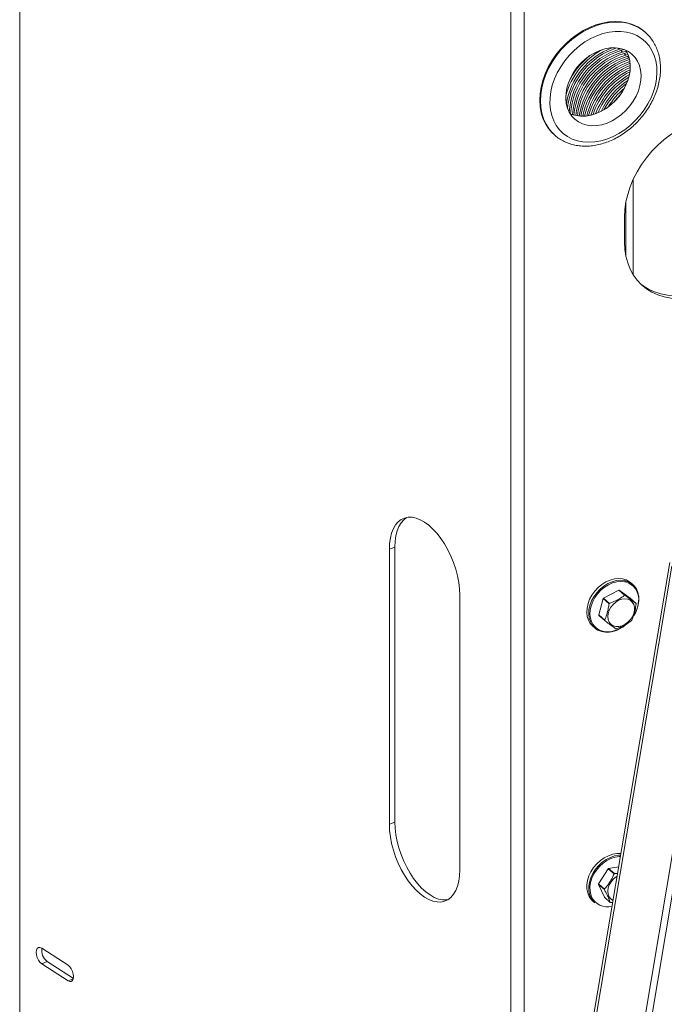
# Model space of a CAD drawing. Extents: x 19.1 to 29.8, y 0.6 to 8.7.
# Drawn here: x 25.6 to 25.8, y 4.8 to 5.2 of the extents above; entities that cross this region are included whole.
import ezdxf

# ---------------------------------------------------------------- set-up
doc = ezdxf.new("R2010")
doc.units = 0
doc.header["$MEASUREMENT"] = 0
doc.layers.get('0').update_dxf_attribs({"linetype": 'CONTINUOUS'})
doc.layers.add('D7', color=7, linetype='CONTINUOUS')

# ---------------------------------------------------------------- blocks, each defined once
blk = doc.blocks.new('A$C16AC4C30')
at = {"color": 7, "linetype": 'Continuous', "lineweight": 15}
for p, q in [((4.576211166334545, 0.9081834843463774), (4.576211166334545, 1.495339565452747)), ((4.745697666701787, 1.402503817723556), (4.745697666701787, 0.8144353801625996)), ((4.75029935867488, 1.40203939743083), (4.75029935867488, 0.8417321670391811)), ((4.792145242426912, 1.323457910196977), (4.791917779009935, 1.323658209317497)), ((4.792244554786507, 1.323369580804881), (4.792145242426912, 1.323457910196977)), ((4.783186298595751, 1.317588284054155), (4.782687863119548, 1.3180271950177)), ((4.78390477900308, 1.317792263991837), (4.783186298595751, 1.317588284054155)), ((4.784890254995389, 1.317479866054038), (4.783694833024185, 1.317140480182553)), ((4.784309599016012, 1.316599131208177), (4.783694833024185, 1.317140480182553)), ((4.785616364847016, 1.316970128120618), (4.784309599016012, 1.316599131208177)), ((4.785889980167298, 1.316455629618858), (4.78481813344446, 1.316151327336575)), ((4.785432899436287, 1.315609978362202), (4.78481813344446, 1.316151327336575)), ((4.786174030405576, 1.315820388900033), (4.785432899436287, 1.315609978362202)), ((4.785725522172882, 1.316774182909365), (4.785458992273362, 1.317234113862456)), ((4.786372694564406, 1.315284611414063), (4.785941433864721, 1.315162174490597)), ((4.786556199856562, 1.314620825516224), (4.785941433864721, 1.315162174490597)), ((4.786571335454525, 1.314625122583058), (4.786556199856562, 1.314620825516224)), ((4.760650439879811, 1.288150435844031), (4.760877903296787, 1.287950136723513)), ((4.760877903296787, 1.287950136723513), (4.761020063354565, 1.287826713746044)), ((4.787926836956103, 1.272594122851453), (4.787926836956103, 1.239897818587144)), ((4.785467772988795, 1.265022195408262), (4.785467772988795, 1.246073466578078)), ((4.784945693034871, 1.259712621174634), (4.784945693034871, 1.251086598945298)), ((4.784959238560347, 1.26055193298628), (4.784959238560347, 1.250254978409332)), ((4.705689343010022, 1.14578493834099), (4.703801380815648, 1.145058281690897)), ((4.705689343010022, 1.050898693818304), (4.705689343010022, 1.14578493834099)), ((4.703801380815648, 1.050172037168212), (4.703801380815648, 1.145058281690897)), ((4.800664767134933, 1.140494845794285), (4.73163022128719, 0.7309886693384495)), ((4.732849546243656, 0.7329157359131209), (4.801339069096343, 1.139188889249226)), ((4.787866364350592, 1.132873720795528), (4.787197498951485, 1.13346270847965)), ((4.728104278812054, 1.129272644614238), (4.728104278812054, 1.034386400091552)), ((4.782957217769848, 1.130981673337008), (4.777693590531143, 1.128184935918442)), ((4.777693590531143, 1.128184935918442), (4.779748099495009, 1.126375781971712)), ((4.785011726733714, 1.129172519390277), (4.782957217769848, 1.130981673337008)), ((4.783125518050767, 1.13098124304698), (4.785180027014633, 1.129172089100249)), ((4.786889866179521, 1.128161423980771), (4.783125518050767, 1.13098124304698)), ((4.788944375143387, 1.126352270034042), (4.786889866179521, 1.128161423980771)), ((4.777567515858578, 1.128028094581401), (4.776068236748628, 1.122411538096626)), ((4.779622024822444, 1.12621894063467), (4.777567515858578, 1.128028094581401)), ((4.776068236748628, 1.122411538096626), (4.778122745712494, 1.120602384149896)), ((4.778164971320862, 1.120445112522827), (4.776110462356982, 1.122254266469556)), ((4.774032303528273, 1.118512067017138), (4.774701168927379, 1.117923079333016)), ((4.779889366973862, 1.116605589805902), (4.780566216036888, 1.116700103460172)), ((4.705689343010022, 1.050898693818304), (4.703801380815648, 1.050172037168212)), ((4.790051998990506, 0.9717211553466196), (4.802270166051144, 1.044198127779106)), ((4.792409113254706, 0.9723903510766743), (4.80462728031533, 1.044867323509163)), ((4.779319614090653, 1.034813415644395), (4.775989494483852, 1.029604637611095)), ((4.781374123054519, 1.033004261697664), (4.779319614090653, 1.034813415644395)), ((4.782953317754846, 1.035432259721373), (4.779481848000813, 1.034925148522463)), ((4.779481848000813, 1.034925148522463), (4.781536356964679, 1.033115994575732)), ((4.781536356964679, 1.033115994575732), (4.782573962086573, 1.033181958986825)), ((4.775989494483852, 1.029604637611095), (4.778044003447718, 1.027795483664365)), ((4.778019996243174, 1.02761590909954), (4.775965487279308, 1.02942506304627)), ((4.775965487279308, 1.02942506304627), (4.77800781075112, 1.025001089791267)), ((4.774032303528273, 1.023625822494452), (4.774701168927379, 1.023036834810332)), ((4.77800781075112, 1.025001089791267), (4.780062319714986, 1.023191935844537)), ((4.780974571307709, 1.02316350409949), (4.780200546420602, 1.023124094157778)), ((4.592919408707075, 1.001518543148748), (4.583805821958421, 1.007438157052496)), ((4.585693784152795, 1.002773549809254), (4.583805821958421, 1.002046893159163)), ((4.594744590912242, 0.9968947138458741), (4.585693784152795, 1.002773549809254)), ((4.583805821958421, 1.002046893159163), (4.592919408707075, 0.996127279255413)), ((4.594726714980894, 0.9968228922960485), (4.592919408707075, 0.996127279255413))]:
    blk.add_line(p, q, dxfattribs=at)
at = {"color": 7, "linetype": 'Continuous', "lineweight": 15, "flags": 128}
for points in [[(4.791917779009935, 1.323658209317497), (4.791166515413266, 1.32427298723441), (4.78954379076994, 1.325331843310202), (4.787765608486509, 1.326162929468195), (4.785852816124446, 1.32675650198305), (4.783827839425328, 1.327105601759746), (4.781714419389488, 1.327206135922582), (4.779537333934513, 1.327056925800418), (4.777322107396856, 1.326659720745512), (4.775094711282264, 1.326019177623969), (4.772881259773655, 1.32514280621823), (4.770707703566188, 1.324040881181755), (4.768599525619081, 1.322726321578097), (4.766581442391256, 1.321214539416696), (4.764677114063403, 1.319523258961159), (4.76290886714402, 1.317672308928474), (4.761297432711515, 1.315683390015433), (4.759861703361253, 1.313579820477807), (4.758618511707169, 1.311386262745115), (4.757582433034756, 1.309128434276181), (4.756765614419152, 1.306832806045451), (4.75617763231179, 1.304526292195019), (4.755825380265279, 1.302235934490914), (4.755712988112819, 1.299988585283124), (4.755841773549605, 1.297810592686337), (4.756210226684175, 1.295727491672396), (4.756814027740376, 1.29376370469609), (4.757646097702889, 1.291942255364209), (4.758696681312202, 1.290284498504802), (4.759953461436012, 1.288809869801344), (4.760650439879811, 1.288150435844031)], [(4.792145242426912, 1.323457910196977), (4.791393978830243, 1.324072688113892), (4.789771254186917, 1.325131544189684), (4.787993071903486, 1.325962630347675), (4.786080279541423, 1.326556202862532), (4.784055302842305, 1.326905302639227), (4.781941882806464, 1.327005836802064), (4.77976479735149, 1.326856626679898), (4.777549570813832, 1.326459421624994), (4.775322174699241, 1.325818878503449), (4.773108723190632, 1.324942507097711), (4.770935166983165, 1.323840582061235), (4.768826989036057, 1.322526022457579), (4.766808905808233, 1.321014240296178), (4.76490457748038, 1.319322959840639), (4.763136330560997, 1.317472009807954), (4.761524896128478, 1.315483090894913), (4.760089166778229, 1.313379521357289), (4.758845975124146, 1.311185963624597), (4.757809896451732, 1.308928135155663), (4.756993077836128, 1.306632506924933), (4.756405095728766, 1.304325993074501), (4.756052843682255, 1.302035635370396), (4.755940451529796, 1.299788286162604), (4.756069236966582, 1.297610293565819), (4.756437690101151, 1.295527192551878), (4.757041491157352, 1.29356340557557), (4.757873561119865, 1.29174195624369), (4.758924144729178, 1.290084199384284), (4.760180924852989, 1.288609570680824), (4.760877903296787, 1.287950136723513)], [(4.794446515174215, 1.317215797011487), (4.793445140274173, 1.318782733913499), (4.792238398102896, 1.32016561978485), (4.790842020390073, 1.321346426593356), (4.789274211054675, 1.322309760716456), (4.78755540888902, 1.323043063620625), (4.785708021107936, 1.323536775581067), (4.783756131236359, 1.323784460307337), (4.781725185143785, 1.32378288885025), (4.779641659318457, 1.323532081696149), (4.777532715705874, 1.323035308499847), (4.775425847611231, 1.322299045459676), (4.773348521282173, 1.321332890890334), (4.771327817844252, 1.320149440094175), (4.769390080257082, 1.318764121162182), (4.767560569893462, 1.317194993845204), (4.765863137218886, 1.31546251411749), (4.764319910864131, 1.313589267501779), (4.762951009144814, 1.311599674632465), (4.761774277788305, 1.309519672895291), (4.760805057287413, 1.307376378293855), (4.760055982913585, 1.305197731951029), (4.759536819996868, 1.303012135853708), (4.759254336619833, 1.300848082589456), (4.75921221538529, 1.298733783902064), (4.759411005407969, 1.296696802908327), (4.75984811515589, 1.29476369477066), (4.760517846235032, 1.292959660509945), (4.761411467676538, 1.291308218471682), (4.762517329758325, 1.2898308977284), (4.763821015876957, 1.288546957415255), (4.765305530490124, 1.287473135657764), (4.766951520679584, 1.286623431364736), (4.76873752844601, 1.286008921731082), (4.770640270446791, 1.28563761782965), (4.772634941530114, 1.285514360174632), (4.774695538107935, 1.28564075561806), (4.77679519715258, 1.28601515640203), (4.77890654639738, 1.286632681639752), (4.781002061176068, 1.287485280945367), (4.783054423248799, 1.288561839383048), (4.785036876937284, 1.289848322367172), (4.786923577925904, 1.29132795862462), (4.788689930181974, 1.292981458833966), (4.790312906602509, 1.294787267091275), (4.791771349207849, 1.296721841924288), (4.793046244968266, 1.298759963191506), (4.794120973667788, 1.300875060865303), (4.79498152457424, 1.303039561412879), (4.795616679090514, 1.305225247259417), (4.796018157006145, 1.307403624647334), (4.796180724442536, 1.309546295095979), (4.796102262084517, 1.311625325619259), (4.795783792808919, 1.313613612874841), (4.795229468349802, 1.315485236497651), (4.794446515174215, 1.317215797011487)], [(4.789463299403209, 1.313482781145165), (4.788604910376009, 1.314784362880454), (4.787543233052716, 1.315897433203334), (4.786298044473071, 1.316801257719701), (4.784892540144341, 1.317478999888916), (4.783352901952853, 1.317918034656701), (4.781707810444999, 1.318110183636023), (4.779987910562937, 1.318051867454953), (4.778225240787307, 1.317744172433608), (4.776452636320926, 1.317192830348054), (4.774703117431102, 1.316408111658163), (4.773009274344531, 1.315404634188386), (4.771402660153043, 1.314201090825334), (4.769913203039195, 1.312819901304664), (4.768568648770867, 1.31128679457384), (4.767394043850075, 1.309630329510505), (4.766411268944069, 1.307881362924638), (4.765638631289832, 1.306072474754561), (4.765090523665023, 1.304237361164336), (4.764777156277589, 1.302410206847979), (4.764704366569063, 1.300625048233297), (4.764873510474004, 1.298915139447629), (4.765281437161477, 1.297312332856384), (4.765920547729124, 1.295846485713726), (4.766778936756324, 1.294544903978437), (4.767840614079617, 1.293431833655555), (4.769085802659262, 1.29252800913919), (4.770491306987992, 1.291850266969975), (4.77203094517948, 1.29141123220219), (4.773676036687334, 1.291219083222868), (4.775395936569382, 1.291277399403938), (4.777158606345026, 1.291585094425285), (4.778931210811407, 1.292136436510839), (4.780680729701231, 1.292921155200728), (4.782374572787802, 1.293924632670505), (4.78398118697929, 1.295128176033559), (4.785470644093138, 1.296509365554227), (4.786815198361452, 1.298042472285053), (4.787989803282244, 1.299698937348387), (4.788972578188265, 1.301447903934253), (4.789745215842487, 1.30325679210433), (4.79029332346731, 1.305091905694555), (4.790606690854744, 1.306919060010912), (4.79067948056327, 1.308704218625595), (4.790510336658329, 1.310414127411262), (4.790102409970856, 1.312016934002509), (4.789463299403209, 1.313482781145165)], [(4.766193991556989, 1.295375413045296), (4.766753529757665, 1.295141668734177), (4.768293167949153, 1.29470263396639), (4.769938259457007, 1.294510484987068), (4.771658159339069, 1.294568801168138), (4.773420829114698, 1.294876496189483), (4.77519343358108, 1.295427838275039), (4.776942952470904, 1.296212556964928), (4.778636795557489, 1.297216034434705), (4.780243409748962, 1.298419577797757), (4.781732866862811, 1.299800767318427), (4.783077421131139, 1.30133387404925), (4.784252026051931, 1.302990339112586), (4.785234800957952, 1.304739305698453), (4.786007438612174, 1.306548193868529), (4.786555546236997, 1.308383307458755), (4.786868913624417, 1.310210461775112), (4.786941703332943, 1.311995620389794), (4.786772559428002, 1.313705529175461), (4.786364632740529, 1.315308335766707), (4.785725522172882, 1.316774182909365)], [(4.783609846697928, 1.302039965475956), (4.782317152137068, 1.30063807874574), (4.781282630121666, 1.29935243174863)], [(4.810930443804864, 1.292967879764591), (4.808383492842225, 1.2921201785464), (4.805861070409648, 1.291031421225748), (4.803387468814066, 1.289712093130802), (4.800986510191052, 1.28817490011234), (4.798681317084657, 1.286434646179442), (4.796494089764622, 1.284508090928801), (4.794445892425713, 1.282413788140646), (4.792556450327965, 1.280171907095687), (4.790843959831633, 1.277804038333922), (4.789324913156364, 1.275332985725939), (4.788013939552016, 1.272782546859167), (4.786923664411063, 1.270177283854101), (4.786064587679107, 1.267542286817667), (4.785444982734717, 1.264902932211758), (4.785070816712192, 1.262284638464049), (4.784945693034871, 1.259712621174634)], [(4.784945693034871, 1.251086598945298), (4.785070816712192, 1.248585628046682), (4.785444982734717, 1.246179789255788), (4.786064587679107, 1.243892252115339), (4.786923664411063, 1.24174504685849), (4.788013939552016, 1.239758852245648), (4.789324913156364, 1.237952796416701), (4.790843959831633, 1.23634427267657), (4.792556450327965, 1.234948771988179), (4.794445892425713, 1.233779733786021), (4.796494089764622, 1.232848416547037), (4.798681317084657, 1.232163789365353), (4.800986510191052, 1.231732445574986), (4.803387468814066, 1.231558539252427), (4.805861070409648, 1.231643745210635), (4.808383492842225, 1.231987242869652), (4.810809215053652, 1.232551588381158)], [(4.790606423323993, 1.23656939692083), (4.791380034125993, 1.235984697385543), (4.793269476223756, 1.234815659183385), (4.795317673562664, 1.233884341944401), (4.797504900882686, 1.233199714762717), (4.799810093989095, 1.23276837097235), (4.802211052612094, 1.232594464649791), (4.804684654207676, 1.232679670607999), (4.807207076640253, 1.233023168267016), (4.809754027602906, 1.233621649556609)], [(4.703801380815648, 1.145058281690897), (4.703889978560184, 1.147080238323879), (4.704154479839175, 1.148957615208731), (4.704591027628368, 1.150663035962994), (4.705193256077976, 1.152171631711791), (4.705952383341099, 1.153461403732047), (4.706857339632847, 1.154513544243391), (4.707894928652692, 1.155312710667957), (4.709050020016278, 1.155847249359704), (4.710305769890482, 1.156109365540832), (4.711643866614438, 1.156095236967186), (4.713044797724791, 1.155805069665185), (4.714488134491319, 1.15524309492749), (4.715952829813858, 1.154417507611237), (4.717417525136383, 1.153340346638554), (4.718860861902911, 1.152027319441981), (4.720261793013265, 1.150497572914722), (4.72159988973722, 1.148773414205834), (4.722855639611439, 1.146879985431761), (4.724010730975024, 1.144844897047657), (4.725048319994855, 1.142697825224785), (4.725953276286603, 1.140470079105103), (4.726712403549726, 1.138194144243487), (4.727314631999334, 1.135903208895179), (4.727751179788527, 1.133630680056291), (4.728015681067518, 1.131409696314586), (4.728104278812054, 1.129272644614238)], [(4.705689343010022, 1.14578493834099), (4.705777940754558, 1.14780689497397), (4.706042442033549, 1.149684271858826), (4.706478989822742, 1.151389692613085), (4.70708121827235, 1.152898288361884), (4.707840345535473, 1.15418806038214), (4.708745301827221, 1.155240200893486), (4.709774315416524, 1.156034141031357)], [(4.787197498951485, 1.13346270847965), (4.78669981229848, 1.133853776086356), (4.78557053803263, 1.134469000937884), (4.784298699118963, 1.134840225220385), (4.782920884047385, 1.134956769487138), (4.781476730048922, 1.134815280971777), (4.780007782804759, 1.134419830041287), (4.778556301252593, 1.133781793098938), (4.777164041873974, 1.132919525305892), (4.775871057436348, 1.131857832536628), (4.774714544747866, 1.130627257759098), (4.773727774572905, 1.129263202369151), (4.772939134492773, 1.127804907756824), (4.772371312246747, 1.126294326403006), (4.772040643046978, 1.124774914982936), (4.771956639644301, 1.123290384196785), (4.772121718663669, 1.121883441292391), (4.772531131082275, 1.120594561455501), (4.773173098850208, 1.119460823412362), (4.77402915372366, 1.118514842742284), (4.774032303528273, 1.118512067017138)], [(4.774701168927379, 1.117923079333016), (4.774698019122766, 1.117925855058166), (4.773841964249328, 1.118871835728241), (4.773199996481381, 1.120005573771381), (4.77279058406279, 1.121294453608272), (4.772625505043408, 1.122701396512666), (4.772709508446084, 1.124185927298816), (4.773040177645854, 1.125705338718886), (4.773607999891894, 1.127215920072706), (4.774396639972011, 1.128674214685031), (4.775383410146972, 1.130038270074978), (4.776539922835468, 1.131268844852508), (4.777832907273094, 1.132330537621771), (4.779225166651699, 1.133192805414817), (4.780676648203865, 1.133830842357167), (4.782145595448029, 1.134226293287659), (4.783589749446492, 1.134367781803016), (4.78496756451807, 1.134251237536265), (4.78623940343175, 1.133880013253764), (4.787368677697586, 1.133264788402235), (4.787866364350592, 1.132873720795528)], [(4.785384906902578, 1.13377386687217), (4.785004594419732, 1.133855728658256), (4.783668113800303, 1.133968776597005), (4.782267284421806, 1.133831532737107), (4.780842405594967, 1.133447945334529), (4.779434468489356, 1.132829049500453), (4.778083976892106, 1.131992649741198), (4.776829781987615, 1.13096280775501), (4.775707964679768, 1.129769150220808), (4.774750797610054, 1.128446016492559), (4.773985816732349, 1.127031470718601), (4.773435029153688, 1.125566206805397), (4.773114280029915, 1.12409237772793), (4.773032796729325, 1.122652382865363), (4.773192923378105, 1.121287648248101), (4.773555854771033, 1.120117778655425)], [(4.787866364350592, 1.132873720795528), (4.788322900151059, 1.132423261880522), (4.789074619549496, 1.131379642874487), (4.789602210294461, 1.130163954402827), (4.789890494560822, 1.128811169609465), (4.789931178935092, 1.127360205649905), (4.789723093001911, 1.125852804115494), (4.78927222301472, 1.124332330203863), (4.788591539682145, 1.122842525181127), (4.788189733089922, 1.122152626765795)], [(4.779313563992375, 1.120791054439584), (4.779177273287985, 1.121813986974102), (4.779290493464131, 1.122910442297909), (4.779647120791836, 1.124021310220694), (4.780227929399544, 1.1250867035652), (4.781001607744869, 1.126049186700458), (4.781926446627963, 1.126856871911514), (4.782952587745257, 1.127466216679583), (4.784024711563518, 1.127844371070493), (4.785085019610165, 1.127970948683148), (4.786076350403974, 1.127839125685687), (4.786945261045261, 1.127456008690027), (4.787644908336432, 1.126842251632565), (4.78813757411092, 1.126030942315138), (4.788396698629313, 1.125065818633047), (4.788408312421737, 1.123998910653805), (4.788171789385657, 1.122887735662733), (4.787699880539151, 1.121792197391217), (4.787018026610298, 1.120771356591042), (4.786162986520893, 1.119880247053983), (4.785180855703459, 1.119166908725836), (4.784124581084583, 1.118669797860514), (4.783051106702388, 1.118415713833436), (4.782018303838669, 1.118418354380271), (4.781081851163137, 1.118677577148455), (4.780292233081923, 1.11917940737146), (4.779692018110183, 1.119896791252065), (4.779313563992375, 1.120791054439584)], [(4.728104278812054, 1.034386400091552), (4.728015681067518, 1.032364443458571), (4.727751179788527, 1.030487066573718), (4.727314631999334, 1.028781645819455), (4.726712403549726, 1.027273050070658), (4.725953276286603, 1.025983278050402), (4.725048319994855, 1.024931137539058), (4.72401073097501, 1.024131971114494), (4.722855639611439, 1.023597432422745), (4.72159988973722, 1.023335316241619), (4.720261793013265, 1.023349444815263), (4.718860861902911, 1.023639612117265), (4.717417525136383, 1.024201586854959), (4.715952829813858, 1.025027174171212), (4.714488134491319, 1.026104335143895), (4.713044797724791, 1.027417362340469), (4.711643866614438, 1.028947108867728), (4.710305769890482, 1.030671267576615), (4.709050020016278, 1.032564696350688), (4.707894928652692, 1.034599784734793), (4.706857339632847, 1.036746856557665), (4.705952383341099, 1.038974602677346), (4.705193256077976, 1.041250537538962), (4.704591027628368, 1.043541472887272), (4.704154479839175, 1.045814001726159), (4.703889978560184, 1.048034985467863), (4.703801380815648, 1.050172037168212)], [(4.724019320599112, 1.024137206067957), (4.723487851931594, 1.02406197289171), (4.722149755207639, 1.024076101465356), (4.720748824097285, 1.024366268767357), (4.719305487330757, 1.024928243505052), (4.717840792008218, 1.025753830821305), (4.716376096685693, 1.026830991793988), (4.714932759919165, 1.028144018990561), (4.713531828808811, 1.029673765517821), (4.712193732084856, 1.031397924226708), (4.710937982210638, 1.033291353000783), (4.709782890847052, 1.035326441384884), (4.708745301827221, 1.037473513207757), (4.707840345535473, 1.039701259327439), (4.70708121827235, 1.041977194189053), (4.706478989822742, 1.044268129537363), (4.706042442033549, 1.04654065837625), (4.705777940754558, 1.048761642117956), (4.705689343010022, 1.050898693818304)], [(4.783835938140086, 1.040022994626293), (4.78375739702129, 1.040031589735287), (4.782348119214689, 1.040044769816278), (4.780888979882619, 1.039800658043882), (4.779421955807024, 1.039306277069331), (4.777989250599532, 1.038575849333148), (4.776632080580455, 1.037630387911419), (4.775389489060245, 1.036497092007847), (4.774297223134553, 1.035208564482192), (4.773386705305398, 1.03380187392535), (4.772684129512925, 1.032317488263489), (4.772209707583514, 1.030798110569487), (4.771977087772299, 1.029287450573269), (4.771992962127726, 1.027828967212484), (4.772256873973475, 1.026464618397961), (4.77276123104626, 1.025233653961035), (4.773491523911389, 1.024171486507342), (4.774032303528273, 1.023625822494452)], [(4.774701168927379, 1.023036834810332), (4.774160389310495, 1.023582498823222), (4.773430096445381, 1.024644666276915), (4.772925739372596, 1.025875630713843), (4.772661827526832, 1.027239979528364), (4.772645953171406, 1.028698462889151), (4.77287857298262, 1.030209122885365), (4.773352994912031, 1.031728500579371), (4.774055570704505, 1.033212886241232), (4.77496608853366, 1.034619576798073), (4.776058354459352, 1.035908104323726), (4.777300945979562, 1.037041400227299), (4.778658115998638, 1.03798686164903), (4.78009082120613, 1.038717289385209), (4.781557845281739, 1.03921167035976), (4.783016984613795, 1.03945578213216), (4.783635990643447, 1.039481808551626)], [(4.783568421561739, 1.039080995365138), (4.783112531912593, 1.039057549580592), (4.781697166760495, 1.038820761161366), (4.780274153407163, 1.038341211616052), (4.778884429355884, 1.037632696711954), (4.777567974437389, 1.036715599132878), (4.776362660662784, 1.035616302106414), (4.775303162714863, 1.034366430406527), (4.774419960420573, 1.033001940566391), (4.773738461901871, 1.031562086474386), (4.77327827263035, 1.030088290111202), (4.773052631413478, 1.028622949914874), (4.773068029538237, 1.027208221054911), (4.773324024028625, 1.025884802704825), (4.773540545630553, 1.02526854540127)], [(4.780963616929341, 1.02384637754515), (4.780197705486017, 1.024379704384158), (4.779626293159311, 1.025123919404207), (4.779280184935658, 1.026038901780931), (4.779178039598989, 1.027075324577565), (4.779325363830836, 1.028177313972877), (4.779714215343716, 1.029285461433323), (4.780323631051942, 1.030340026442481), (4.781120757196931, 1.03128415712774), (4.782062620501875, 1.032066955159481), (4.782425185063545, 1.032299428232138)], [(4.583805821958421, 1.007438157052496), (4.583219102544874, 1.007687319537656), (4.582689815315433, 1.007648225026239), (4.582269770591893, 1.00732470036141), (4.582000085278395, 1.006748414391494), (4.581907158052459, 1.005975778002442), (4.582000085278395, 1.005082422227293), (4.582269770591893, 1.004155794953691), (4.582689815315433, 1.003286600915372), (4.583219102544874, 1.002559922880833), (4.583805821958421, 1.002046893159163)], [(4.592919408707075, 0.996127279255413), (4.593506128120623, 0.9958781167702551), (4.594035415350064, 0.9959172112816699), (4.594455460073604, 0.9962407359464986), (4.594725145387102, 0.9968170219164154), (4.594818072613037, 0.9975896583054666), (4.594725145387102, 0.9984830140806178), (4.594455460073604, 0.9994096413542177), (4.594035415350064, 1.000278835392537), (4.593506128120623, 1.001005513427076), (4.592919408707075, 1.001518543148748)]]:
    blk.add_lwpolyline(points, dxfattribs=at)
at = {"color": 7, "linetype": 'Continuous', "lineweight": 15}
for centre, radius, start, end in [((4.789232425961529, 1.295046182228374), 0.02537299877033945, 117.4957736286263, 165.0945004438134), ((4.789532056115618, 1.294800717449352), 0.02495311567369671, 110.9702717252423, 170.8262702486264), ((4.789757435150989, 1.294601727494898), 0.02460506600003295, 107.5171140283915, 173.7820321533064), ((4.789216516355594, 1.295035728456053), 0.0260274047872778, 128.436932080189, 155.0555537049256), ((4.790283095815852, 1.294163028515364), 0.02447666496565626, 106.8544446103392, 175.8382256817437), ((4.79077231538561, 1.293740280636234), 0.02444708766670986, 106.8281477304531, 176.3536112980563), ((4.791416343038108, 1.293160993376636), 0.02449187856424912, 106.867976564179, 175.5694621026721), ((4.791951764135632, 1.292678443736049), 0.02453293605262259, 106.9045214487409, 174.8308535954162), ((4.792601574179812, 1.292091985379102), 0.02458629479062633, 106.9520918521048, 173.8392528935519), ((4.793140737271287, 1.291604937925483), 0.02463277012689723, 106.993623681086, 172.9426018971998), ((4.793793995961238, 1.291014541316416), 0.02469093651878943, 107.0457821768387, 171.7702548827015), ((4.794457520907144, 1.290429752894207), 0.0248763104801935, 108.1619810409216, 170.5565857455578), ((4.795150948565563, 1.28981657442934), 0.02497986360768913, 109.4670458167933, 169.1852987724004), ((4.795727088987363, 1.289307237558912), 0.02506875438070949, 110.6262439147659, 167.9757222413135), ((4.796426289854423, 1.28868925178956), 0.02517966179583019, 112.1292519342173, 166.4164983404018), ((4.797006668254056, 1.288176396199242), 0.02527395254713365, 113.4636527839603, 165.0390536076167), ((4.797710439017266, 1.287554626166187), 0.0253906855136009, 115.2008615935762, 163.2535272597866), ((4.798294201776059, 1.287038974977577), 0.02548929328613791, 116.7566544015467, 161.6605325564812), ((4.799105376161933, 1.286324601042624), 0.02573923977751401, 118.9188008823614, 159.4564119960484), ((4.799691860379696, 1.285806661441136), 0.02584286147069106, 120.7929284648565, 157.5498110823438), ((4.800402288628987, 1.28517935776331), 0.02596996658136825, 123.3630903754356, 154.9428465701296), ((4.800991033451226, 1.284659572246261), 0.02607649483852852, 125.8660117677764, 152.4113329746056), ((4.801766739258781, 1.283975893564682), 0.02628873728340832, 129.7786994908561, 148.4661140431527), ((4.783747388603885, 1.1278785620985), 0.006118503456973201, 352.5140850342744, 74.47648775655762), ((4.784250845797601, 1.122784887432397), 0.00849459359128583, 140.5277696935993, 141.8851003935064), ((4.783028663795065, 1.126012469783207), 0.004969717144227293, 88.88329833126372, 90.82372831493153), ((4.785083172758931, 1.12420331583999), 0.0049697171407136, 88.88329833047214, 90.82372831551582), ((4.78630535476691, 1.120975733481336), 0.008494593598248702, 140.5277696944152, 141.8851003932082), ((4.778961787101366, 1.128001120956602), 0.01089085824569715, 328.0795472915279, 355.1558149962358), ((4.784618504541626, 1.125106519577681), 0.004501671985242145, 13.99246828738381, 16.06517409356146), ((4.780436332958629, 1.123500016925886), 0.004501671985109881, 193.9924682873836, 196.0651740936209), ((4.77901842712501, 1.122501717945822), 0.005960105977468638, 203.5770970732093, 278.4026190307027), ((4.778858178603443, 1.122891665634112), 0.006478238902534737, 230.0821776984811, 277.414153319246), ((4.782490841925323, 1.121690862979946), 0.004501671988054018, 193.9924682884193, 196.0651740932936), ((4.778301383555316, 1.127406303767961), 0.01102702271184055, 277.2560324753268, 312.5464395947942), ((4.77837171250161, 1.127489311348597), 0.01101012500501226, 281.4970136690155, 312.1317502521608), ((4.780803991709789, 1.125821649065573), 0.008494593582299618, 320.5277696928436, 321.8851003941975), ((4.782026173705333, 1.122594066724549), 0.004969717148385452, 268.8832983319388, 270.8237283139971), ((4.783920148877044, 1.028307177543473), 0.007968441161651478, 123.8475343113067, 125.2639769900888), ((4.785974657837571, 1.026498023601542), 0.007968441155800792, 123.8475343105415, 125.2639769903875), ((4.782121409838211, 1.028693473875688), 0.006199242313837046, 171.5480549431951, 173.2225777318567), ((4.784175918796706, 1.026884319929644), 0.006199242308425792, 171.548054942187, 173.2225777323102), ((4.779124145887252, 1.027741925811394), 0.006106897942473539, 203.8920172501785, 284.5707611196066), ((4.781807969065966, 1.026573939028729), 0.003805947607954387, 242.6990991256596, 245.017279026535), ((4.588614328424725, 1.006598532962419), 0.004812491554938961, 170.4449999686151, 232.6366608535894)]:
    blk.add_arc(centre, radius, start, end, dxfattribs=at)
for points, knots in [([(4.795368608508085, 1.319392852808674), (4.795187272965023, 1.319712538661554), (4.794687214080497, 1.320594118457132), (4.793695106900287, 1.321901203553503), (4.792818682989093, 1.322900552585383), (4.792284203849803, 1.323325948866868), (4.792245445410458, 1.323356797023061)], [0, 0, 0, 0, 0.215278431211191, 0.593661288634798, 0.9705338279128722, 1, 1, 1, 1]), ([(4.76104550756105, 1.287833643399168), (4.76115063624647, 1.287734832067574), (4.761715431068424, 1.287203976685783), (4.762899353625784, 1.286426827595346), (4.764580908925012, 1.285526434746737), (4.766397341265304, 1.284853408742336), (4.768314171893962, 1.28439417176037), (4.770318194133878, 1.284158825926029), (4.772388721387387, 1.28414918805586), (4.774505050543709, 1.284366754747035), (4.776644703339045, 1.284809915536764), (4.778784553067865, 1.285474338853527), (4.780901319622544, 1.286352850196559), (4.782972156116998, 1.287435723702762), (4.784974976692197, 1.288710973142171), (4.786888755207087, 1.290164702847195), (4.788693651637814, 1.291781397442334), (4.790371101811488, 1.293544184792063), (4.791903794419397, 1.29543494394375), (4.79327574175008, 1.297434438615355), (4.794472381383159, 1.299522470269915), (4.795480669288381, 1.301678023048076), (4.796289151002469, 1.303879338727787), (4.796888055921912, 1.306103877935991), (4.797269490865048, 1.308328359099852), (4.797427825046228, 1.310528893253974), (4.797359671608433, 1.312680904018425), (4.797065712718606, 1.314760409028283), (4.796545840870237, 1.316740714841048), (4.795948641528923, 1.318273981211201), (4.795507178929327, 1.319125553356736), (4.795368608508085, 1.319392852808674)], [0, 0, 0, 0, 0.008026758289637502, 0.04312306865691561, 0.07820993784905025, 0.1133775357836558, 0.1487030300719246, 0.1842335603432934, 0.2199826193472288, 0.2559344698087448, 0.292054125099076, 0.3282989097745181, 0.3646280083500741, 0.4010082299854931, 0.4374161159450521, 0.4738353976019106, 0.5102609575888011, 0.5466934493781804, 0.5831365841353099, 0.619594536374361, 0.6560715285979764, 0.6925712227772429, 0.7290940240879757, 0.765633926826509, 0.8021729390072376, 0.8386842204200573, 0.8751288814777383, 0.9114575608576886, 0.9476163096488456, 0.9835573159657578, 1, 1, 1, 1]), ([(4.779748099495009, 1.126375781971712), (4.780113543553185, 1.126513953800865), (4.781145768838883, 1.126904230924351), (4.782781985437467, 1.127680168478285), (4.784127519134188, 1.128523166979113), (4.784836861674052, 1.129044100398884), (4.785011726733714, 1.129172519390277)], [0, 0, 0, 0, 0.1879956577760962, 0.5310084189696442, 0.8843855596080997, 1, 1, 1, 1]), ([(4.785180027014633, 1.129172089100249), (4.785709900489721, 1.128765795091589), (4.78678558700895, 1.127940985002953), (4.788027538536909, 1.127015325385658), (4.788682532074873, 1.126541634689241), (4.788944375143387, 1.126352270034042)], [0, 0, 0, 0, 0.3681710165406059, 0.7474172946524554, 1, 1, 1, 1]), ([(4.778122745712494, 1.120602384149896), (4.778376679203063, 1.121223843962269), (4.778892184970815, 1.122485458241586), (4.779365471178039, 1.124422735367032), (4.779548754631207, 1.125705955119438), (4.779622024822444, 1.12621894063467)], [0, 0, 0, 0, 0.3681710165406028, 0.7474172946524673, 1, 1, 1, 1]), ([(4.788986600751755, 1.126194998406971), (4.788875237599285, 1.125447994391864), (4.788649161285861, 1.123931515106472), (4.788104868030061, 1.122056765175808), (4.787663689208401, 1.121000642229475), (4.787487321641791, 1.120578441922197)], [0, 0, 0, 0, 0.3681710165407038, 0.7474172946525398, 1, 1, 1, 1]), ([(4.781929319449617, 1.117625293456618), (4.781542016312628, 1.117906043262545), (4.780755759247711, 1.118475988345109), (4.779442800671177, 1.11946417515718), (4.778529911764721, 1.120164962659672), (4.778164971320862, 1.120445112522827)], [0, 0, 0, 0, 0.3681710165406717, 0.7474172946524864, 1, 1, 1, 1]), ([(4.78736124696924, 1.120421600585155), (4.787186377078768, 1.120293180977278), (4.78649243552475, 1.119783569505501), (4.785149828192218, 1.118939339823703), (4.783515089455392, 1.118160781099721), (4.782463060473404, 1.117763029255197), (4.782097619730536, 1.117624863166588)], [0, 0, 0, 0, 0.1156147535348575, 0.4587975752467843, 0.8120038330355948, 1, 1, 1, 1]), ([(4.778044003447718, 1.027795483664365), (4.778289777139392, 1.028082943647155), (4.77898398412789, 1.028894896820885), (4.780043472778274, 1.030390299460853), (4.780861426280367, 1.031891451483267), (4.781272729725572, 1.032784187108136), (4.781374123054519, 1.033004261697664)], [0, 0, 0, 0, 0.1879956577761007, 0.5310084189696448, 0.8843855596081134, 1, 1, 1, 1]), ([(4.780062319714986, 1.023191935844537), (4.77988480067431, 1.0236681102836), (4.779524422493608, 1.024634783364961), (4.778795843741378, 1.026167349921677), (4.778241573662953, 1.027202209234835), (4.778019996243174, 1.02761590909954)], [0, 0, 0, 0, 0.3681710165406235, 0.7474172946524766, 1, 1, 1, 1])]:
    blk.add_open_spline(points, degree=3, knots=knots, dxfattribs=at)

msp = doc.modelspace()

# ---------------------------------------------------------------- block references
at = {"layer": 'D7', "color": 7, "linetype": 'Continuous'}
msp.add_blockref('A$C16AC4C30', (21.03406314569147, 3.855054650908302), dxfattribs=at)

doc.saveas('drawing.dxf')
